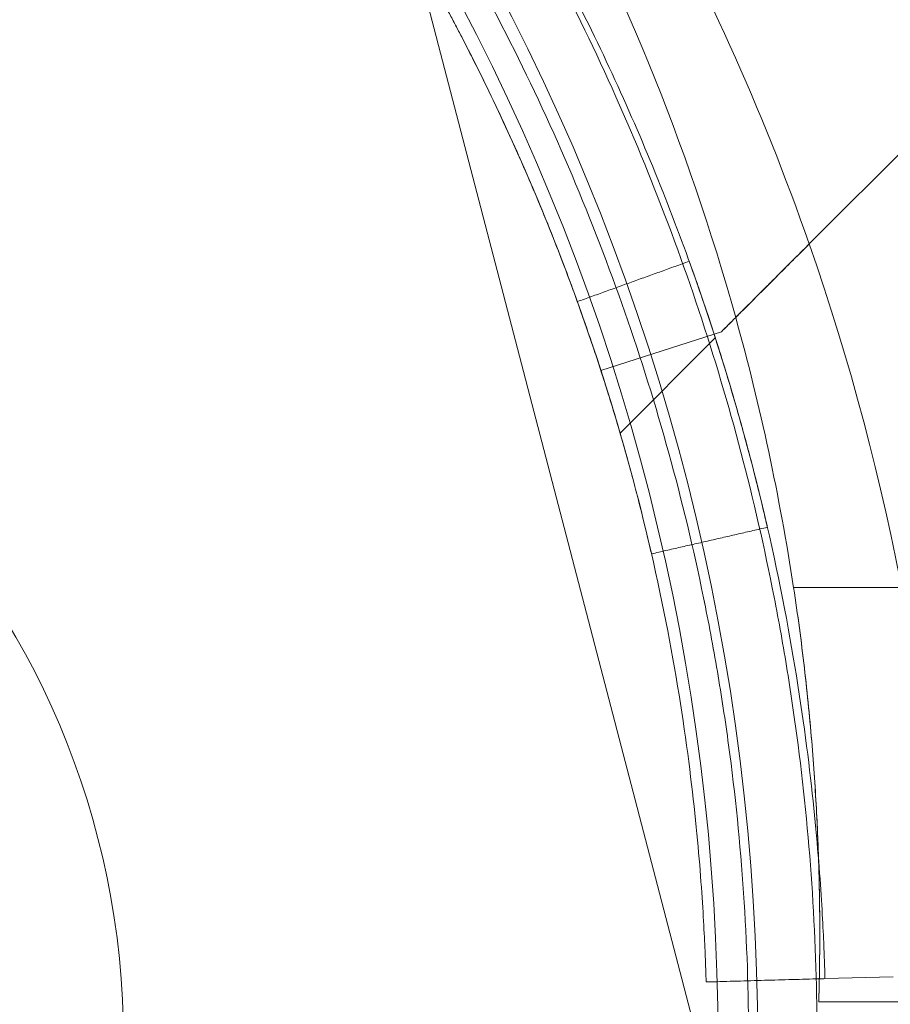
# Model space of a CAD drawing. Units: millimetres. Extents: x 37434 to 44677, y 13787 to 21021.
# Drawn here: x 40369 to 40391, y 18459 to 18484 of the extents above; entities that cross this region are included whole.
import ezdxf

# ---------------------------------------------------------------- set-up
doc = ezdxf.new("R2010")
doc.units = ezdxf.units.MM
doc.header["$LTSCALE"] = 700
doc.layers.add('HAGS-DIM', color=7, linetype='Continuous')
doc.styles.add('HAGS-DIM', font='txt.shx', dxfattribs={"height": 200})
doc.dimstyles.new('HAGS-DIM2', dxfattribs={"dimtxt": 200, "dimasz": 250, "dimexe": 200, "dimexo": 500, "dimgap": 50, "dimtad": 0, "dimdec": 1, "dimlfac": 0.001, "dimzin": 0, "dimdsep": 46, "dimtxsty": 'HAGS-DIM', "dimblk1": 'CLOSED', "dimblk2": 'CLOSED', "dimsah": 1, "dimcen": 2.5, "dimse1": 1, "dimse2": 1, "dimclrd": 2, "dimclre": 2, "dimclrt": 7, "dimadec": 0, "dimazin": 0, "dimtfac": 1, "dimtdec": 1, "dimtix": 1, "dimtmove": 0, "dimatfit": 3, "dimldrblk": 'CLOSED', "dimfxl": 1, "dimtolj": 1, "dimtzin": 0, "dimarcsym": 0})

# ---------------------------------------------------------------- blocks, each defined once
blk = doc.blocks.new('_CLOSED')
at = {"color": 0, "linetype": 'ByBlock'}
for p, q in [((-1, 0.166667), (0, 0)), ((-1, 0.166667), (-1, -0.166667)), ((0, 0), (-1, -0.166667)), ((0, 0), (-1, 0))]:
    blk.add_line(p, q, dxfattribs=at)
blk = doc.blocks.new('*D45')
at = {"layer": 'Defpoints', "color": 0, "transparency": 16777216}
for p in [(41546.792, 21020.764), (37564.742, 14649.417), (41546.792, 14649.417)]:
    blk.add_point(p, dxfattribs=at)
at = {"layer": 'HAGS-DIM', "color": 2, "lineweight": -2, "transparency": 16777216}
for p, q in [((37564.742, 20770.764), (37564.742, 18164.853)), ((37564.742, 14899.417), (37564.742, 17664.853))]:
    blk.add_line(p, q, dxfattribs=at)
at = {"layer": 'HAGS-DIM', "color": 2, "lineweight": -2, "transparency": 16777216, "xscale": 250, "yscale": 250, "zscale": 250}
for p, rotation in [((37564.742, 21020.764), 90), ((37564.742, 14649.417), 270)]:
    blk.add_blockref('_CLOSED', p, dxfattribs=dict(at, rotation=rotation))
at = {"layer": 'HAGS-DIM', "color": 7, "transparency": 16777216, "insert": (37564.742, 17914.853), "char_height": 200, "attachment_point": 5, "rotation": 90, "style": 'HAGS-DIM'}
blk.add_mtext('\\A1;6.4', dxfattribs=at)
blk = doc.blocks.new('*D46')
at = {"layer": 'Defpoints', "color": 0, "transparency": 16777216}
for p in [(41700.414, 19178.447), (37840.657, 16606.879), (41700.414, 16606.879)]:
    blk.add_point(p, dxfattribs=at)
at = {"layer": 'HAGS-DIM', "color": 2, "lineweight": -2, "transparency": 16777216}
for p, q in [((37840.657, 18928.447), (37840.657, 18189.882)), ((37840.657, 16856.879), (37840.657, 17689.882))]:
    blk.add_line(p, q, dxfattribs=at)
at = {"layer": 'HAGS-DIM', "color": 2, "lineweight": -2, "transparency": 16777216, "xscale": 250, "yscale": 250, "zscale": 250}
for p, rotation in [((37840.657, 19178.447), 90), ((37840.657, 16606.879), 270)]:
    blk.add_blockref('_CLOSED', p, dxfattribs=dict(at, rotation=rotation))
at = {"layer": 'HAGS-DIM', "color": 7, "transparency": 16777216, "insert": (37840.657, 17939.882), "char_height": 200, "attachment_point": 5, "rotation": 90, "style": 'HAGS-DIM'}
blk.add_mtext('\\A1;2.6', dxfattribs=at)
blk = doc.blocks.new('A$C2DDC085C')
at = {"color": 0, "linetype": 'Continuous', "lineweight": 0}
for p, q in [((32189.418, 22685.165), (32196.417, 22658.317)), ((32199.218, 22678.44), (32204.458, 22683.68)), ((32196.817, 22676.166), (32193.963, 22675.243)), ((32196.848, 22676.071), (32194.446, 22673.669)), ((32197.003, 22676.226), (32196.817, 22676.166)), ((32196.817, 22676.166), (32196.817, 22676.166)), ((32198.824, 22669.767), (32791.009, 22669.767)), ((32198.824, 22669.767), (32791.009, 22669.767)), ((32201.34, 22659.95), (32199.615, 22659.901)), ((32201.34, 22659.95), (32199.615, 22659.901)), ((32790.375, 22659.317), (32199.458, 22659.317))]:
    blk.add_line(p, q, dxfattribs=at)
for centre, radius, start, end in [((32141.484, 22661.04), 58, 15.54578, 28.96582), ((32141.438, 22658.266), 61.2, 19.24713, 29.33936), ((32141.438, 22658.266), 61.2, 19.24713, 29.33936), ((32140.917, 22658.317), 57, 331.1864, 28.8136), ((32140.917, 22658.317), 57, 331.1864, 28.8136), ((32140.917, 22658.317), 56, 331.1864, 28.8136), ((32161.417, 22658.317), 20.5, 270, 90), ((32161.417, 22658.317), 20.5, 270, 90), ((32141.438, 22658.266), 61.2, 1.68619, 19.24713), ((32141.438, 22658.266), 61.2, 1.68619, 19.24713), ((32141.484, 22661.04), 58, 8.65341, 15.54578)]:
    blk.add_arc(centre, radius, start, end, dxfattribs=at)
for points, knots in [([(32196.552, 22669.512), (32196.552, 22669.512), (32196.552, 22669.513), (32196.299, 22670.747), (32196.006, 22671.964), (32195.012, 22675.565), (32194.197, 22677.9), (32192.751, 22681.309), (32192.231, 22682.429), (32191.118, 22684.639), (32190.523, 22685.729), (32189.895, 22686.795)], [0.04148562, 0.04148562, 0.04148562, 0.04148562, 0.04148588, 0.04148588, 0.04526838, 0.04526838, 0.05283338, 0.05283338, 0.05661587, 0.05661587, 0.06039837, 0.06039837, 0.06039837, 0.06039837]), ([(32197.688, 22658.317), (32197.688, 22660.816), (32197.52, 22663.308), (32197.1, 22666.413), (32197.005, 22667.034), (32196.794, 22668.275), (32196.678, 22668.896), (32196.299, 22670.747), (32196.006, 22671.964), (32195.012, 22675.565), (32194.197, 22677.9), (32192.751, 22681.309), (32192.231, 22682.429), (32191.118, 22684.639), (32190.523, 22685.729), (32189.895, 22686.795)], [0.03013839, 0.03013839, 0.03013839, 0.03013839, 0.03770338, 0.03770338, 0.03959463, 0.03959463, 0.04148588, 0.04148588, 0.04526838, 0.04526838, 0.05283338, 0.05283338, 0.05661587, 0.05661587, 0.06039837, 0.06039837, 0.06039837, 0.06039837]), ([(32191.943, 22686.927), (32192.548, 22685.848), (32193.121, 22684.745), (32194.192, 22682.513), (32194.691, 22681.383), (32196.08, 22677.948), (32196.861, 22675.599), (32197.811, 22671.984), (32198.091, 22670.764), (32198.453, 22668.91), (32198.564, 22668.288), (32198.765, 22667.045), (32198.856, 22666.424), (32199.257, 22663.313), (32199.417, 22660.818), (32199.417, 22658.317)], [0, 0, 0, 0, 0.00379795, 0.00379795, 0.0075959, 0.0075959, 0.01519179, 0.01519179, 0.01898974, 0.01898974, 0.02088871, 0.02088871, 0.02278769, 0.02278769, 0.03038359, 0.03038359, 0.03038359, 0.03038359]), ([(32191.943, 22686.927), (32192.548, 22685.848), (32193.121, 22684.745), (32194.192, 22682.513), (32194.691, 22681.383), (32196.08, 22677.948), (32196.861, 22675.599), (32197.811, 22671.984), (32198.091, 22670.764), (32198.453, 22668.91), (32198.564, 22668.288), (32198.765, 22667.045), (32198.856, 22666.424), (32199.257, 22663.313), (32199.417, 22660.818), (32199.417, 22658.317)], [0, 0, 0, 0, 0.00379795, 0.00379795, 0.0075959, 0.0075959, 0.01519179, 0.01519179, 0.01898974, 0.01898974, 0.02088871, 0.02088871, 0.02278769, 0.02278769, 0.03038359, 0.03038359, 0.03038359, 0.03038359]), ([(32199.615, 22659.901), (32199.615, 22659.902), (32199.615, 22659.905), (32199.615, 22659.913), (32199.615, 22659.917), (32199.615, 22659.923), (32199.615, 22659.925), (32199.615, 22659.93), (32199.614, 22659.932), (32199.614, 22659.957), (32199.613, 22659.99), (32199.609, 22660.124), (32199.605, 22660.257), (32199.585, 22660.79), (32199.563, 22661.316), (32199.473, 22662.71), (32199.405, 22663.565), (32199.185, 22665.586), (32199.034, 22666.734), (32198.599, 22669.293), (32198.319, 22670.682), (32197.587, 22673.659), (32197.14, 22675.221), (32196.32, 22677.656), (32196.024, 22678.476), (32195.383, 22680.128), (32195.038, 22680.963), (32194.299, 22682.635), (32193.907, 22683.469), (32193.385, 22684.512), (32193.279, 22684.72), (32193.066, 22685.135), (32192.959, 22685.339), (32192.792, 22685.653), (32192.737, 22685.757), (32192.653, 22685.911), (32192.626, 22685.963), (32192.584, 22686.039), (32192.57, 22686.065), (32192.549, 22686.103), (32192.542, 22686.116), (32192.532, 22686.135), (32192.528, 22686.142), (32192.522, 22686.154), (32192.517, 22686.162), (32192.432, 22686.317), (32192.319, 22686.523), (32192.173, 22686.783)], [0, 0, 0, 0, 0.015625, 0.015625, 0.023438, 0.023438, 0.027344, 0.027344, 0.03125, 0.03125, 0.0625, 0.0625, 0.125, 0.125, 0.25, 0.25, 0.375, 0.375, 0.5, 0.5, 0.625, 0.625, 0.75, 0.75, 0.8125, 0.8125, 0.875, 0.875, 0.9375, 0.9375, 0.953125, 0.953125, 0.96875, 0.96875, 0.976562, 0.976562, 0.980469, 0.980469, 0.982422, 0.982422, 0.983398, 0.983398, 0.983887, 0.983887, 0.984375, 0.984375, 1, 1, 1, 1]), ([(32199.615, 22659.901), (32199.615, 22659.902), (32199.615, 22659.905), (32199.615, 22659.913), (32199.615, 22659.917), (32199.615, 22659.923), (32199.615, 22659.925), (32199.615, 22659.93), (32199.614, 22659.932), (32199.614, 22659.957), (32199.613, 22659.99), (32199.609, 22660.124), (32199.605, 22660.257), (32199.585, 22660.79), (32199.563, 22661.316), (32199.473, 22662.71), (32199.405, 22663.565), (32199.185, 22665.586), (32199.034, 22666.734), (32198.599, 22669.293), (32198.319, 22670.682), (32197.587, 22673.659), (32197.14, 22675.221), (32196.32, 22677.656), (32196.024, 22678.476), (32195.383, 22680.128), (32195.038, 22680.963), (32194.299, 22682.635), (32193.907, 22683.469), (32193.385, 22684.512), (32193.279, 22684.72), (32193.066, 22685.135), (32192.959, 22685.339), (32192.792, 22685.653), (32192.737, 22685.757), (32192.653, 22685.911), (32192.626, 22685.963), (32192.584, 22686.039), (32192.57, 22686.065), (32192.549, 22686.103), (32192.542, 22686.116), (32192.532, 22686.135), (32192.528, 22686.142), (32192.522, 22686.154), (32192.517, 22686.162), (32192.432, 22686.317), (32192.319, 22686.523), (32192.173, 22686.783)], [0, 0, 0, 0, 0.015625, 0.015625, 0.023438, 0.023438, 0.027344, 0.027344, 0.03125, 0.03125, 0.0625, 0.0625, 0.125, 0.125, 0.25, 0.25, 0.375, 0.375, 0.5, 0.5, 0.625, 0.625, 0.75, 0.75, 0.8125, 0.8125, 0.875, 0.875, 0.9375, 0.9375, 0.953125, 0.953125, 0.96875, 0.96875, 0.976562, 0.976562, 0.980469, 0.980469, 0.982422, 0.982422, 0.983398, 0.983398, 0.983887, 0.983887, 0.984375, 0.984375, 1, 1, 1, 1]), ([(32196.617, 22659.817), (32196.617, 22659.818), (32196.616, 22659.822), (32196.616, 22659.833), (32196.616, 22659.84), (32196.616, 22659.844), (32196.616, 22659.846), (32196.616, 22659.847), (32196.615, 22659.87), (32196.614, 22659.901), (32196.61, 22660.028), (32196.606, 22660.154), (32196.587, 22660.66), (32196.566, 22661.159), (32196.481, 22662.481), (32196.417, 22663.292), (32196.208, 22665.209), (32196.065, 22666.297), (32195.652, 22668.725), (32195.387, 22670.042), (32194.693, 22672.865), (32194.269, 22674.347), (32193.491, 22676.656), (32193.21, 22677.434), (32192.603, 22679.001), (32192.275, 22679.793), (32191.574, 22681.379), (32191.202, 22682.17), (32190.707, 22683.159), (32190.557, 22683.455), (32190.404, 22683.75), (32190.301, 22683.946), (32190.251, 22684.042), (32190.145, 22684.241), (32190.066, 22684.389), (32189.974, 22684.559), (32189.928, 22684.644), (32189.905, 22684.687), (32189.895, 22684.705), (32189.888, 22684.717), (32189.884, 22684.724), (32189.804, 22684.871), (32189.697, 22685.066), (32189.558, 22685.313)], [0, 0, 0, 0, 0.015625, 0.023438, 0.027344, 0.029297, 0.029297, 0.03125, 0.03125, 0.0625, 0.0625, 0.125, 0.125, 0.25, 0.25, 0.375, 0.375, 0.5, 0.5, 0.625, 0.625, 0.75, 0.75, 0.8125, 0.8125, 0.875, 0.875, 0.9375, 0.9375, 0.953125, 0.960937, 0.960937, 0.96875, 0.96875, 0.976562, 0.980469, 0.982422, 0.983398, 0.983887, 0.983887, 0.984375, 0.984375, 1, 1, 1, 1]), ([(32196.617, 22659.817), (32196.617, 22659.818), (32196.616, 22659.822), (32196.616, 22659.833), (32196.616, 22659.84), (32196.616, 22659.844), (32196.616, 22659.846), (32196.616, 22659.847), (32196.615, 22659.87), (32196.614, 22659.901), (32196.61, 22660.028), (32196.606, 22660.154), (32196.587, 22660.66), (32196.566, 22661.159), (32196.481, 22662.481), (32196.417, 22663.292), (32196.208, 22665.209), (32196.065, 22666.297), (32195.652, 22668.725), (32195.387, 22670.042), (32194.693, 22672.865), (32194.269, 22674.347), (32193.491, 22676.656), (32193.21, 22677.434), (32192.603, 22679.001), (32192.275, 22679.793), (32191.574, 22681.379), (32191.202, 22682.17), (32190.707, 22683.159), (32190.557, 22683.455), (32190.404, 22683.75), (32190.301, 22683.946), (32190.251, 22684.042), (32190.145, 22684.241), (32190.066, 22684.389), (32189.974, 22684.559), (32189.928, 22684.644), (32189.905, 22684.687), (32189.895, 22684.705), (32189.888, 22684.717), (32189.884, 22684.724), (32189.804, 22684.871), (32189.697, 22685.066), (32189.558, 22685.313)], [0, 0, 0, 0, 0.015625, 0.023438, 0.027344, 0.029297, 0.029297, 0.03125, 0.03125, 0.0625, 0.0625, 0.125, 0.125, 0.25, 0.25, 0.375, 0.375, 0.5, 0.5, 0.625, 0.625, 0.75, 0.75, 0.8125, 0.8125, 0.875, 0.875, 0.9375, 0.9375, 0.953125, 0.960937, 0.960937, 0.96875, 0.96875, 0.976562, 0.980469, 0.982422, 0.983398, 0.983887, 0.983887, 0.984375, 0.984375, 1, 1, 1, 1]), ([(32194.446, 22673.669), (32194.446, 22673.669), (32194.44, 22673.69), (32194.414, 22673.777), (32194.395, 22673.843), (32194.318, 22674.103), (32194.242, 22674.358), (32194.089, 22674.849), (32194.031, 22675.032), (32193.902, 22675.43), (32193.832, 22675.644), (32193.602, 22676.327), (32193.424, 22676.837), (32193.01, 22677.957), (32192.78, 22678.552), (32192.396, 22679.49), (32192.261, 22679.811), (32191.978, 22680.468), (32191.829, 22680.805), (32191.367, 22681.819), (32191.037, 22682.506), (32190.332, 22683.899), (32189.954, 22684.609), (32189.558, 22685.313)], [0.01914036, 0.01914036, 0.01914036, 0.01914036, 0.02033368, 0.02033368, 0.02152701, 0.02152701, 0.02391366, 0.02391366, 0.02510698, 0.02510698, 0.02630031, 0.02630031, 0.02868696, 0.02868696, 0.0310736, 0.0310736, 0.03226693, 0.03226693, 0.03346025, 0.03346025, 0.0358469, 0.0358469, 0.03823355, 0.03823355, 0.03823355, 0.03823355]), ([(32197.003, 22676.226), (32197.094, 22676.317), (32197.219, 22676.442), (32197.528, 22676.751), (32197.707, 22676.93), (32198.103, 22677.326), (32198.316, 22677.538), (32198.648, 22677.871), (32198.762, 22677.985), (32198.989, 22678.212), (32199.103, 22678.326), (32199.218, 22678.44)], [0.00000071, 0.00000071, 0.00000071, 0.00000071, 0.000969371, 0.000969371, 0.001938031, 0.001938031, 0.002906692, 0.002906692, 0.003391022, 0.003391022, 0.003875352, 0.003875352, 0.003875352, 0.003875352]), ([(32196.795, 22676.236), (32196.699, 22676.531), (32196.61, 22676.797), (32196.423, 22677.345), (32196.339, 22677.584), (32196.222, 22677.914), (32196.192, 22677.997), (32196.19, 22678.002)], [0.3271495, 0.3271495, 0.3271495, 0.3271495, 0.375, 0.375, 0.4375, 0.4375, 0.4982602, 0.4982602, 0.4982602, 0.4982602]), ([(32198.607, 22677.83), (32198.434, 22677.656), (32198.261, 22677.483), (32197.902, 22677.125), (32197.716, 22676.939), (32197.518, 22676.74), (32197.5, 22676.723), (32197.482, 22676.705)], [0.00150295, 0.00150295, 0.00150295, 0.00150295, 0.002244317, 0.002244317, 0.003047248, 0.003047248, 0.003126213, 0.003126213, 0.003126213, 0.003126213]), ([(32195.238, 22670.619), (32195.238, 22670.619), (32195.22, 22670.701), (32195.143, 22671.029), (32195.087, 22671.262), (32194.938, 22671.867), (32194.849, 22672.214), (32194.637, 22673), (32194.523, 22673.408), (32194.275, 22674.252), (32194.15, 22674.657), (32193.903, 22675.432), (32193.79, 22675.773), (32193.589, 22676.362), (32193.509, 22676.588), (32193.396, 22676.906), (32193.368, 22676.985), (32193.368, 22676.985)], [0, 0, 0, 0, 0.0625, 0.0625, 0.125, 0.125, 0.1875, 0.1875, 0.25, 0.25, 0.3125, 0.3125, 0.375, 0.375, 0.4375, 0.4375, 0.5, 0.5, 0.5, 0.5]), ([(32198.127, 22671.445), (32198.12, 22671.475), (32198.111, 22671.51), (32198.062, 22671.723), (32198.003, 22671.969), (32197.845, 22672.606), (32197.751, 22672.973), (32197.528, 22673.801), (32197.408, 22674.231), (32197.146, 22675.121), (32197.015, 22675.548), (32196.854, 22676.052), (32196.824, 22676.145), (32196.795, 22676.236)], [0.0482645, 0.0482645, 0.0482645, 0.0482645, 0.0625, 0.0625, 0.125, 0.125, 0.1875, 0.1875, 0.25, 0.25, 0.3125, 0.3125, 0.3271495, 0.3271495, 0.3271495, 0.3271495]), ([(32199.455, 22662.889), (32199.444, 22663.229), (32199.429, 22663.589), (32199.396, 22664.255), (32199.378, 22664.552), (32199.339, 22665.155), (32199.316, 22665.463), (32199.265, 22666.091), (32199.236, 22666.411), (32199.171, 22667.064), (32199.136, 22667.398), (32199.018, 22668.406), (32198.928, 22669.083), (32198.824, 22669.767)], [0.008866168, 0.008866168, 0.008866168, 0.008866168, 0.010222953, 0.010222953, 0.011245249, 0.011245249, 0.012267544, 0.012267544, 0.013289839, 0.013289839, 0.014312135, 0.014312135, 0.016356725, 0.016356725, 0.016356725, 0.016356725]), ([(32198.824, 22669.767), (32198.928, 22669.084), (32199.018, 22668.41), (32199.134, 22667.413), (32199.169, 22667.083), (32199.234, 22666.428), (32199.264, 22666.102), (32199.341, 22665.154), (32199.38, 22664.553), (32199.424, 22663.699), (32199.436, 22663.421), (32199.455, 22662.887), (32199.463, 22662.633), (32199.48, 22661.908), (32199.484, 22661.474), (32199.484, 22661.073), (32199.484, 22661.057), (32199.484, 22661.04)], [0, 0, 0, 0, 0.00204467, 0.00204467, 0.003067, 0.003067, 0.00408933, 0.00408933, 0.006134, 0.006134, 0.00715634, 0.00715634, 0.00817867, 0.00817867, 0.01022334, 0.01022334, 0.01031164, 0.01031164, 0.01031164, 0.01031164]), ([(32196.9, 22667.653), (32196.9, 22667.654), (32196.9, 22667.654), (32196.794, 22668.274), (32196.678, 22668.895), (32196.552, 22669.512)], [0.039593593, 0.039593593, 0.039593593, 0.039593593, 0.039594632, 0.039594632, 0.04148562, 0.04148562, 0.04148562, 0.04148562]), ([(32197.688, 22658.317), (32197.688, 22660.816), (32197.52, 22663.308), (32197.1, 22666.413), (32197.005, 22667.033), (32196.9, 22667.653)], [0.030138386, 0.030138386, 0.030138386, 0.030138386, 0.037703383, 0.037703383, 0.039593593, 0.039593593, 0.039593593, 0.039593593]), ([(32199.473, 22659.897), (32199.474, 22659.964), (32199.475, 22660.037), (32199.481, 22660.378), (32199.484, 22660.7), (32199.484, 22661.27), (32199.483, 22661.476), (32199.478, 22661.914), (32199.474, 22662.145), (32199.465, 22662.549), (32199.46, 22662.716), (32199.455, 22662.889)], [0.003482487, 0.003482487, 0.003482487, 0.003482487, 0.004089181, 0.004089181, 0.006133772, 0.006133772, 0.007156067, 0.007156067, 0.008178363, 0.008178363, 0.008866168, 0.008866168, 0.008866168, 0.008866168]), ([(32199.473, 22659.897), (32199.473, 22659.931), (32199.474, 22659.967), (32199.476, 22660.094), (32199.478, 22660.193), (32199.482, 22660.515), (32199.484, 22660.762), (32199.484, 22661.04)], [0.003482294, 0.003482294, 0.003482294, 0.003482294, 0.003788562, 0.003788562, 0.004546275, 0.004546275, 0.0060617, 0.0060617, 0.0060617, 0.0060617]), ([(32199.458, 22659.317), (32199.458, 22659.317), (32199.461, 22659.385), (32199.466, 22659.584), (32199.468, 22659.667), (32199.471, 22659.808), (32199.472, 22659.851), (32199.473, 22659.897)], [0, 0, 0, 0, 0.002044591, 0.002044591, 0.003066886, 0.003066886, 0.003482487, 0.003482487, 0.003482487, 0.003482487]), ([(32199.458, 22659.317), (32199.458, 22659.317), (32199.463, 22659.464), (32199.471, 22659.8), (32199.472, 22659.847), (32199.473, 22659.897)], [0, 0, 0, 0, 0.00303085, 0.00303085, 0.003482294, 0.003482294, 0.003482294, 0.003482294])]:
    blk.add_open_spline(points, degree=3, knots=knots, dxfattribs=at)
for points, degree in [([(32199.218, 22678.44), (32199.076, 22678.299), (32198.935, 22678.158), (32198.795, 22678.017)], 3), ([(32198.795, 22678.017), (32198.732, 22677.955), (32198.67, 22677.892), (32198.607, 22677.83)], 3), ([(32196.19, 22678.002), (32193.368, 22676.985)], 1), ([(32196.19, 22678.002), (32193.368, 22676.985)], 1), ([(32196.19, 22678.002), (32196.19, 22678.002), (32196.19, 22678.002), (32196.19, 22678.002)], 3), ([(32197.363, 22676.586), (32197.241, 22676.464), (32197.122, 22676.344), (32197.003, 22676.226)], 3), ([(32197.482, 22676.705), (32197.442, 22676.665), (32197.403, 22676.625), (32197.363, 22676.586)], 3), ([(32198.158, 22671.31), (32198.152, 22671.334), (32198.142, 22671.379), (32198.127, 22671.445)], 3), ([(32198.162, 22671.29), (32198.162, 22671.29), (32198.161, 22671.297), (32198.158, 22671.31)], 3), ([(32198.162, 22671.29), (32195.238, 22670.619)], 1), ([(32198.162, 22671.29), (32195.238, 22670.619)], 1), ([(32196.617, 22659.817), (32199.395, 22659.895)], 1), ([(32196.617, 22659.817), (32199.395, 22659.895)], 1), ([(32199.395, 22659.895), (32199.615, 22659.901)], 1), ([(32199.395, 22659.895), (32199.615, 22659.901)], 1)]:
    blk.add_open_spline(points, degree=degree, dxfattribs=at)

msp = doc.modelspace()

# ---------------------------------------------------------------- block references
msp.add_blockref('A$C2DDC085C', (8189.47, -4200.48))

# ---------------------------------------------------------------- dimensions: what is measured, and where the dimension line sits
at = {"layer": 'HAGS-DIM'}
for base, p1, p2, picture, middle in [((37564.742, 14649.417), (41546.792, 21020.764), (41546.792, 14649.417), '*D45', (37564.742, 17914.853)), ((37840.657, 16606.879), (41700.414, 19178.447), (41700.414, 16606.879), '*D46', (37840.657, 17939.882))]:
    dim = msp.add_linear_dim(base=base, p1=p1, p2=p2, angle=90, dimstyle='HAGS-DIM2', dxfattribs=at)
    dim.commit()
    dim.dimension.update_dxf_attribs({"geometry": picture, "text_midpoint": middle, "dimtype": 160})

doc.saveas('drawing.dxf')
